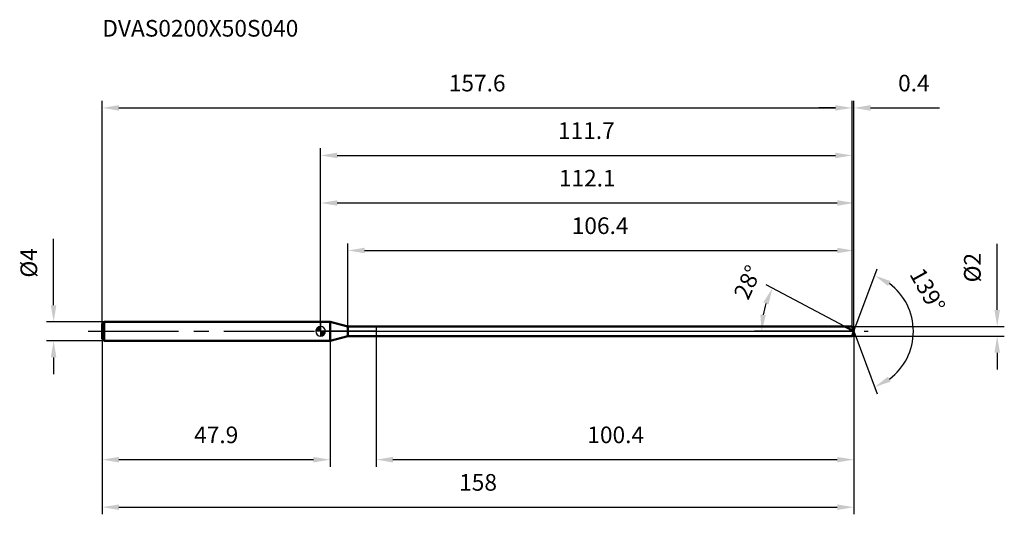
# Model space of a CAD drawing. Units: millimetres. Extents: x -63 to 144, y -38 to 66.
import ezdxf

# ---------------------------------------------------------------- set-up
doc = ezdxf.new("R2010")
doc.units = ezdxf.units.MM
doc.linetypes.add('CENTER2', pattern=[28.575, 19.05, -3.175, 3.175, -3.175])
for name, color, linetype, lineweight in [('1', 4, 'Continuous', 50), ('2', 7, 'Continuous', 25), ('4', 2, 'CENTER2', 25), ('cut', 1, 'Continuous', 25), ('nocut', 7, 'Continuous', 25), ('sk1', 4, 'Continuous', 50), ('sk2', 7, 'Continuous', 25), ('sk4', 2, 'CENTER2', 25), ('sk6', 5, 'Continuous', 35)]:
    doc.layers.add(name, color=color, linetype=linetype, lineweight=lineweight)
doc.layers.add('7', color=5, linetype='Continuous')
doc.styles.add('simplex', font='txt.shx', dxfattribs={"height": 3.5})
doc.dimstyles.new('コピー - ISO-25', dxfattribs={"dimscale": 0, "dimtxt": 3.5, "dimasz": 3.5, "dimexe": 1.5, "dimexo": 0, "dimgap": 2.3, "dimtad": 1, "dimdec": 8, "dimdsep": 46, "dimtxsty": 'simplex', "dimcen": 0.09, "dimclrd": 256, "dimclre": 256, "dimclrt": 256, "dimadec": 0, "dimazin": 0, "dimtfac": 1, "dimtofl": 0, "dimtmove": 0, "dimatfit": 3, "dimfxl": 1, "dimtolj": 1, "dimlwd": -1, "dimlwe": -1, "dimarcsym": 0})

# ---------------------------------------------------------------- blocks, each defined once
blk = doc.blocks.new('zero block')
h = blk.add_hatch(color=7)
h.paths.add_polyline_path([(0, 1, 0.414214), (-1, 0), (0, 0)])
h.paths.add_polyline_path([(1, 0), (0, 0), (0, -1, 0.414214)])
at = {"color": 7, "ltscale": 0.2}
for p, q in [((-1, 0), (1, 0)), ((0, -1), (0, 1))]:
    blk.add_line(p, q, dxfattribs=at)
for start, end in [(90, 180), (180, 270), (0, 90), (270, 0)]:
    blk.add_arc((0, 0), 1, start, end, dxfattribs=at)
blk = doc.blocks.new('*D8668332')
at = {"layer": 'Defpoints', "color": 0}
for p in [(111.73, 47), (-45.9, 1.6), (111.73, 1)]:
    blk.add_point(p, dxfattribs=at)
at = {"layer": 'sk2'}
for p, q in [((-45.9, 1.6), (-45.9, 48.5)), ((111.73, 1), (111.73, 48.5)), ((-42.4, 47), (108.23, 47))]:
    blk.add_line(p, q, dxfattribs=at)
for points in [[(-42.4, 47.58), (-42.4, 46.42), (-45.9, 47)], [(108.23, 46.42), (108.23, 47.58), (111.73, 47)]]:
    blk.add_solid(points, dxfattribs=at)
at = {"layer": 'sk2', "insert": (32.91, 53.97), "char_height": 3.5, "attachment_point": 2, "line_spacing_factor": 0.9, "style": 'simplex'}
blk.add_mtext('\\A1;157.6', dxfattribs=at)
blk = doc.blocks.new('*D8678343')
at = {"layer": 'Defpoints', "color": 0}
for p in [(-45.5, 2), (-56.13, -2), (-45.5, -2)]:
    blk.add_point(p, dxfattribs=at)
at = {"layer": 'sk2'}
for p, q in [((-56.13, 5.5), (-56.13, 19.43)), ((-45.5, 2), (-57.63, 2)), ((-45.5, -2), (-57.63, -2)), ((-56.13, -5.5), (-56.13, -9))]:
    blk.add_line(p, q, dxfattribs=at)
for points in [[(-56.72, 5.5), (-55.55, 5.5), (-56.13, 2)], [(-55.55, -5.5), (-56.72, -5.5), (-56.13, -2)]]:
    blk.add_solid(points, dxfattribs=at)
at = {"layer": 'sk2', "insert": (-63.1, 11.3), "char_height": 3.5, "attachment_point": 1, "rotation": 90, "line_spacing_factor": 0.9, "style": 'simplex'}
blk.add_mtext('\\A1;%%c4', dxfattribs=at)
blk = doc.blocks.new('*D8688354')
at = {"layer": 'Defpoints', "color": 0}
for p in [(-45.9, -1.6), (2, -2), (2, -27)]:
    blk.add_point(p, dxfattribs=at)
at = {"layer": 'sk2'}
for p, q in [((-45.9, -1.6), (-45.9, -28.5)), ((2, -2), (2, -28.5)), ((-42.4, -27), (-1.5, -27))]:
    blk.add_line(p, q, dxfattribs=at)
for points in [[(-42.4, -26.42), (-42.4, -27.58), (-45.9, -27)], [(-1.5, -27.58), (-1.5, -26.42), (2, -27)]]:
    blk.add_solid(points, dxfattribs=at)
at = {"layer": 'sk2', "insert": (-21.95, -20.03), "char_height": 3.5, "attachment_point": 2, "line_spacing_factor": 0.9, "style": 'simplex'}
blk.add_mtext('\\A1;47.9', dxfattribs=at)
blk = doc.blocks.new('*D8698365')
at = {"layer": '2'}
for p, q in [((0, 0), (0, 28.5)), ((3.5, 27), (108.6, 27)), ((112.1, 0), (112.1, 28.5))]:
    blk.add_line(p, q, dxfattribs=at)
for points in [[(3.5, 27.58), (3.5, 26.42), (0, 27)], [(108.6, 26.42), (108.6, 27.58), (112.1, 27)]]:
    blk.add_solid(points, dxfattribs=at)
at = {"layer": 'Defpoints', "color": 0}
for p in [(112.1, 27), (0, 0), (112.1, 0)]:
    blk.add_point(p, dxfattribs=at)
at = {"layer": '2', "insert": (56.05, 33.97), "char_height": 3.5, "attachment_point": 2, "line_spacing_factor": 0.9, "style": 'simplex'}
blk.add_mtext('\\A1;112.1', dxfattribs=at)
blk = doc.blocks.new('*D8708376')
at = {"layer": '2'}
for p, q in [((111.73, 1), (111.73, 48.5)), ((112.1, 0), (112.1, 48.5)), ((108.23, 47), (104.73, 47)), ((115.6, 47), (130.12, 47))]:
    blk.add_line(p, q, dxfattribs=at)
for points in [[(108.23, 46.42), (108.23, 47.58), (111.73, 47)], [(115.6, 47.58), (115.6, 46.42), (112.1, 47)]]:
    blk.add_solid(points, dxfattribs=at)
at = {"layer": 'Defpoints', "color": 0}
for p in [(112.1, 47), (111.73, 1), (112.1, 0)]:
    blk.add_point(p, dxfattribs=at)
at = {"layer": '2', "insert": (121.4, 53.97), "char_height": 3.5, "attachment_point": 1, "line_spacing_factor": 0.9, "style": 'simplex'}
blk.add_mtext('\\A1;0.4', dxfattribs=at)
blk = doc.blocks.new('*D8718387')
at = {"layer": 'Defpoints', "color": 0}
for p in [(112.1, 0), (-45.9, -1.6), (112.1, -37)]:
    blk.add_point(p, dxfattribs=at)
at = {"layer": 'sk2'}
for p, q in [((112.1, 0), (112.1, -38.5)), ((-45.9, -1.6), (-45.9, -38.5)), ((-42.4, -37), (108.6, -37))]:
    blk.add_line(p, q, dxfattribs=at)
for points in [[(-42.4, -36.42), (-42.4, -37.58), (-45.9, -37)], [(108.6, -37.58), (108.6, -36.42), (112.1, -37)]]:
    blk.add_solid(points, dxfattribs=at)
at = {"layer": 'sk2', "insert": (33.1, -30.03), "char_height": 3.5, "attachment_point": 2, "line_spacing_factor": 0.9, "style": 'simplex'}
blk.add_mtext('\\A1;158', dxfattribs=at)
blk = doc.blocks.new('*D8728398')
at = {"layer": '2'}
for p, q in [((142.23, 4.5), (142.23, 18.43)), ((111.73, 1), (143.73, 1)), ((111.73, -1), (143.73, -1)), ((142.23, -4.5), (142.23, -8))]:
    blk.add_line(p, q, dxfattribs=at)
for points in [[(141.65, 4.5), (142.81, 4.5), (142.23, 1)], [(142.81, -4.5), (141.65, -4.5), (142.23, -1)]]:
    blk.add_solid(points, dxfattribs=at)
at = {"layer": 'Defpoints', "color": 0}
for p in [(111.73, 1), (111.73, -1), (142.23, -1)]:
    blk.add_point(p, dxfattribs=at)
at = {"layer": '2', "insert": (135.26, 10.3), "char_height": 3.5, "attachment_point": 1, "rotation": 90, "line_spacing_factor": 0.9, "style": 'simplex'}
blk.add_mtext('\\A1;%%c2', dxfattribs=at)
blk = doc.blocks.new('*D8738409')
at = {"layer": '2'}
for p, q in [((110.22, 1), (93.65, 9.81)), ((112.1, 0), (91.21, 0))]:
    blk.add_line(p, q, dxfattribs=at)
blk.add_arc((112.1, 0), 19.39, 162.356, 169.644, dxfattribs=at)
for points in [[(94.16, 5.65), (93.08, 6.1), (94.98, 9.1)], [(92.44, 3.54), (93.61, 3.43), (92.71, 0)]]:
    blk.add_solid(points, dxfattribs=at)
at = {"layer": 'Defpoints', "color": 0}
for p in [(92.97, 3.14), (110.22, 1), (110.38, 0.91), (112.1, 0), (112.29, 0)]:
    blk.add_point(p, dxfattribs=at)
at = {"layer": '2', "insert": (88.17, 11.06), "char_height": 3.5, "attachment_point": 2, "rotation": 65.195, "line_spacing_factor": 0.9, "style": 'simplex'}
blk.add_mtext('\\A1;28%%d', dxfattribs=at)
blk = doc.blocks.new('*D87484110')
at = {"layer": '2'}
for p, q in [((5.73, 1), (5.73, 18.5)), ((9.23, 17), (108.6, 17)), ((112.1, 0), (112.1, 18.5))]:
    blk.add_line(p, q, dxfattribs=at)
for points in [[(9.23, 17.58), (9.23, 16.42), (5.73, 17)], [(108.6, 16.42), (108.6, 17.58), (112.1, 17)]]:
    blk.add_solid(points, dxfattribs=at)
at = {"layer": 'Defpoints', "color": 0}
for p in [(112.1, 17), (5.73, 1), (112.1, 0)]:
    blk.add_point(p, dxfattribs=at)
at = {"layer": '2', "insert": (52.79, 23.97), "char_height": 3.5, "attachment_point": 1, "line_spacing_factor": 0.9, "style": 'simplex'}
blk.add_mtext('\\A1;106.4', dxfattribs=at)
blk = doc.blocks.new('*D87584211')
at = {"layer": '2'}
for p, q in [((112.1, 0), (112.1, -28.5)), ((11.7, 0), (11.7, -28.5)), ((15.2, -27), (108.6, -27))]:
    blk.add_line(p, q, dxfattribs=at)
for points in [[(15.2, -26.42), (15.2, -27.58), (11.7, -27)], [(108.6, -27.58), (108.6, -26.42), (112.1, -27)]]:
    blk.add_solid(points, dxfattribs=at)
at = {"layer": 'Defpoints', "color": 0}
for p in [(112.1, 0), (11.7, 0), (112.1, -27)]:
    blk.add_point(p, dxfattribs=at)
at = {"layer": '2', "insert": (56.07, -20.03), "char_height": 3.5, "attachment_point": 1, "line_spacing_factor": 0.9, "style": 'simplex'}
blk.add_mtext('\\A1;100.4', dxfattribs=at)
blk = doc.blocks.new('*D87684312')
at = {"layer": '2'}
for p, q in [((0, 0), (0, 38.5)), ((111.73, 1), (111.73, 38.5)), ((3.5, 37), (108.23, 37))]:
    blk.add_line(p, q, dxfattribs=at)
for points in [[(3.5, 37.58), (3.5, 36.42), (0, 37)], [(108.23, 36.42), (108.23, 37.58), (111.73, 37)]]:
    blk.add_solid(points, dxfattribs=at)
at = {"layer": 'Defpoints', "color": 0}
for p in [(111.73, 37), (0, 0), (111.73, 1)]:
    blk.add_point(p, dxfattribs=at)
at = {"layer": '2', "insert": (55.86, 43.97), "char_height": 3.5, "attachment_point": 2, "line_spacing_factor": 0.9, "style": 'simplex'}
blk.add_mtext('\\A1;111.7', dxfattribs=at)
blk = doc.blocks.new('*D87784413')
at = {"layer": '2'}
for q in [(117.01, 13.13), (117.01, -13.13)]:
    blk.add_line((112.1, 0), q, dxfattribs=at)
blk.add_arc((112.1, 0), 12.52, 306.5702, 53.4298, dxfattribs=at)
for points in [[(119.84, 10.57), (119.28, 9.54), (116.48, 11.73)], [(119.28, -9.54), (119.84, -10.57), (116.48, -11.73)]]:
    blk.add_solid(points, dxfattribs=at)
at = {"layer": 'Defpoints', "color": 0}
for p in [(112.07, 0.07), (112.1, 0), (112.1, 0), (112.07, -0.07), (123.61, -4.93)]:
    blk.add_point(p, dxfattribs=at)
at = {"layer": '2', "insert": (129.12, 9.49), "char_height": 3.5, "attachment_point": 2, "rotation": 299.1536, "line_spacing_factor": 0.9, "style": 'simplex'}
blk.add_mtext('\\A1;139%%d', dxfattribs=at)

msp = doc.modelspace()

# ---------------------------------------------------------------- linework, layer by layer
at = {"layer": '1'}
for p, q in [((2, 2), (0, 2)), ((2, 2), (2, -2)), ((5.73205081, 1), (2, 2)), ((5.73205081, -1), (5.73205081, 1)), ((5.73205081, 1), (111.72611532, 1)), ((112.1, 0), (110.21927353, 1)), ((111.72611532, 1), (112.1, 0)), ((112.1, 0), (111.72611532, -1)), ((0, -2), (2, -2)), ((2, -2), (5.73205081, -1)), ((111.72611532, -1), (5.73205081, -1))]:
    msp.add_line(p, q, dxfattribs=at)
at = {"layer": '4'}
msp.add_line((0, 0), (115.1, 0), dxfattribs=at)
at = {"layer": '7'}
for p, q in [((5.73205081, 1), (5.73205081, -1)), ((5.73205081, 1), (111.72611532, 1)), ((111.72611532, 1), (112.1, 0)), ((112.1, 0), (111.72611532, -1)), ((111.72611532, -1), (5.73205081, -1))]:
    msp.add_line(p, q, dxfattribs=at)
at = {"layer": 'cut'}
for p, q in [((11.7, 1), (11.7, 0)), ((111.72611532, 1), (11.7, 1)), ((11.7, 0), (112.1, 0)), ((111.72611532, 1), (112.1, 0))]:
    msp.add_line(p, q, dxfattribs=at)
at = {"layer": 'nocut'}
for p, q in [((0, 2), (0, 0)), ((2, 2), (0, 2)), ((11.7, 0), (0, 0)), ((5.73205081, 1), (2, 2)), ((5.73205081, 1), (11.7, 1)), ((11.7, 1), (11.7, 0))]:
    msp.add_line(p, q, dxfattribs=at)
at = {"layer": 'sk1'}
for p, q in [((-45.9, 1.6), (-45.5, 2)), ((-45.9, 1.6), (-45.9, -1.6)), ((-45.5, 2), (-45.5, -2)), ((0, 2), (-45.5, 2)), ((-45.9, -1.6), (-45.5, -2)), ((-45.5, -2), (0, -2))]:
    msp.add_line(p, q, dxfattribs=at)
at = {"layer": 'sk4'}
msp.add_line((-48.9, 0), (0, 0), dxfattribs=at)

# ---------------------------------------------------------------- block references
at = {"rotation": 180}
msp.add_blockref('zero block', (0, 0), dxfattribs=at)

# ---------------------------------------------------------------- texts
at = {"layer": 'sk6', "style": 'simplex'}
msp.add_text('DVAS0200X50S040', height=3.5, dxfattribs=at).set_placement((-45.9, 62))

# ---------------------------------------------------------------- dimensions: what is measured, and where the dimension line sits
at = {"layer": '2'}
for base, p1, p2, override, picture, middle in [((112.1, 47), (111.72611532, 1), (112.1, 0), {"dimscale": 1, "dimtxt": 3.5, "dimdec": 1, "dimtxsty": 'simplex'}, '*D8708376', (124.60833333, 51.63333333)), ((111.72611532, 37), (0, 0), (111.72611532, 1), {"dimscale": 1, "dimtxt": 3.5, "dimdec": 1, "dimtxsty": 'simplex'}, '*D87684312', (55.86305766, 41.63333333)), ((112.1, 27), (0, 0), (112.1, 0), {"dimscale": 1, "dimtxt": 3.5, "dimtxsty": 'simplex'}, '*D8698365', (56.05, 31.6333333333)), ((112.1, 17), (5.73205081, 1), (112.1, 0), {"dimscale": 1, "dimtxt": 3.5, "dimdec": 1, "dimtxsty": 'simplex'}, '*D87484110', (58.9160254, 21.63333333)), ((112.1, -27), (11.7, 0), (112.1, 0), {"dimscale": 1, "dimtxt": 3.5, "dimdec": 1, "dimtxsty": 'simplex'}, '*D87584211', (61.9, -22.36666667))]:
    dim = msp.add_linear_dim(base=base, p1=p1, p2=p2, dimstyle='コピー - ISO-25', override=override, dxfattribs=at)
    dim.commit()
    dim.dimension.update_dxf_attribs({"geometry": picture, "text_midpoint": middle})
dim = msp.add_linear_dim(base=(142.22887142, -1), p1=(111.72611532, 1), p2=(111.72611532, -1), angle=270, text='%%c<>', dimstyle='コピー - ISO-25', override={"dimscale": 1, "dimtxt": 3.5, "dimtxsty": 'simplex'}, dxfattribs=at)
dim.commit()
dim.dimension.update_dxf_attribs({"geometry": '*D8728398', "text_midpoint": (142.22887142, 13.21666667), "dimtype": 160})
for base, line1, line2, picture, middle in [((92.9662138, 3.14470883), ((110.38355579, 0.91264957), (110.21927353, 1)), ((112.28606116, 0), (112.1, 0)), '*D8738409', (94.49846696, 8.13492487)), ((123.61016702, -4.92533941), ((112.0748661, 0.06722368), (112.1, 0)), ((112.0748661, -0.06722368), (112.1, 0)), '*D87784413', (123.03366679, 6.0990035))]:
    dim = msp.add_angular_dim_2l(base=base, line1=line1, line2=line2, dimstyle='コピー - ISO-25', override={"dimscale": 1, "dimtxt": 3.5, "dimtxsty": 'simplex'}, dxfattribs=at)
    dim.commit()
    dim.dimension.update_dxf_attribs({"geometry": picture, "text_midpoint": middle, "dimtype": 162})
at = {"layer": 'sk2'}
for base, p1, p2, override, picture, middle in [((111.72611532, 47), (-45.9, 1.6), (111.72611532, 1), {"dimscale": 1, "dimtxt": 3.5, "dimdec": 1, "dimtxsty": 'simplex'}, '*D8668332', (32.91305766, 51.63333333)), ((112.1, -37), (-45.9, -1.6), (112.1, 0), {"dimscale": 1, "dimtxt": 3.5, "dimtxsty": 'simplex'}, '*D8718387', (33.1, -32.3666666667)), ((2, -27), (-45.9, -1.6), (2, -2), {"dimscale": 1, "dimtxt": 3.5, "dimtxsty": 'simplex'}, '*D8688354', (-21.95, -22.3666666667))]:
    dim = msp.add_linear_dim(base=base, p1=p1, p2=p2, dimstyle='コピー - ISO-25', override=override, dxfattribs=at)
    dim.commit()
    dim.dimension.update_dxf_attribs({"geometry": picture, "text_midpoint": middle})
dim = msp.add_linear_dim(base=(-56.13482759, -2), p1=(-45.5, 2), p2=(-45.5, -2), angle=270, text='%%c<>', dimstyle='コピー - ISO-25', override={"dimscale": 1, "dimtxt": 3.5, "dimtxsty": 'simplex'}, dxfattribs=at)
dim.commit()
dim.dimension.update_dxf_attribs({"geometry": '*D8678343', "text_midpoint": (-56.13482759, 14.21666667), "dimtype": 160})

doc.saveas('drawing.dxf')
